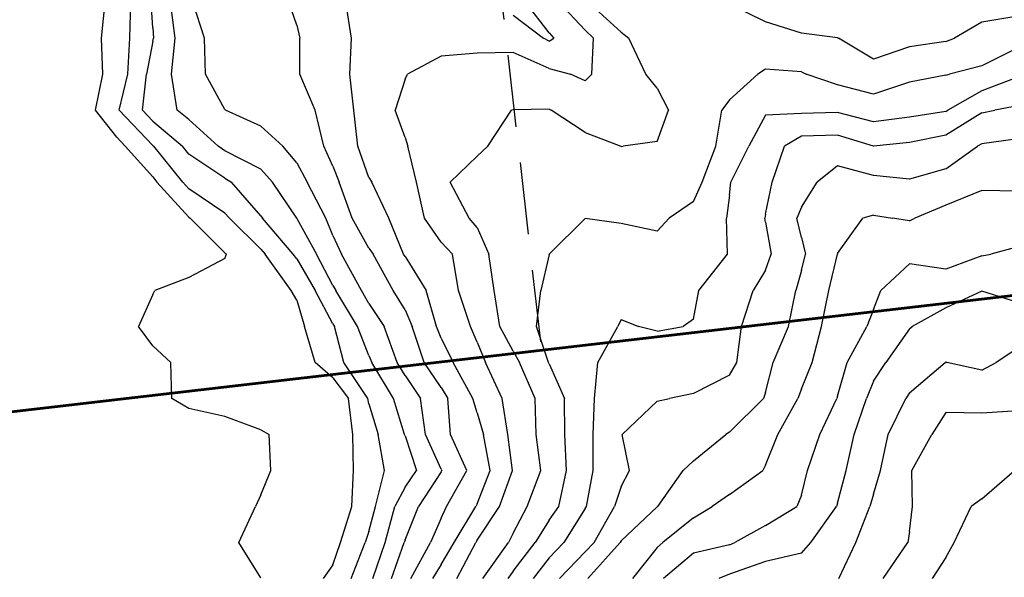
# Model space of a CAD drawing. Extents: x 1627044 to 1639762, y 277292 to 291364.
# Drawn here: x 1634508 to 1635191, y 288676 to 289063 of the extents above; entities that cross this region are included whole.
import ezdxf

# ---------------------------------------------------------------- set-up
doc = ezdxf.new("R2010")
doc.units = 0
doc.header["$LTSCALE"] = 200
doc.header["$MEASUREMENT"] = 0
doc.linetypes.add('DASHED', pattern=[0.75, 0.5, -0.25])
for name, color, linetype in [('1214.000000', 173, 'CONTINUOUS'), ('1216.000000', 167, 'CONTINUOUS'), ('1218.000000', 163, 'CONTINUOUS'), ('1220.000000', 157, 'CONTINUOUS'), ('1222.000000', 153, 'CONTINUOUS'), ('1224.000000', 147, 'CONTINUOUS'), ('1226.000000', 143, 'CONTINUOUS'), ('1228.000000', 137, 'CONTINUOUS'), ('1230.000000', 133, 'CONTINUOUS'), ('1232.000000', 127, 'CONTINUOUS'), ('1234.000000', 123, 'CONTINUOUS'), ('1236.000000', 117, 'CONTINUOUS'), ('1238.000000', 113, 'CONTINUOUS'), ('1240.000000', 107, 'CONTINUOUS'), ('1242.000000', 103, 'CONTINUOUS'), ('1244.000000', 97, 'CONTINUOUS'), ('1246.000000', 93, 'CONTINUOUS'), ('1248.000000', 87, 'CONTINUOUS'), ('1250.000000', 83, 'CONTINUOUS'), ('TRACT', 242, 'DASHED')]:
    doc.layers.add(name, color=color, linetype=linetype)
doc.layers.add('PROPLINE', color=71, linetype='CONTINUOUS', lineweight=60)

msp = doc.modelspace()

# ---------------------------------------------------------------- linework, layer by layer
at = {"layer": '1214.000000'}
for p, q in [((1634564.43, 289050, 1214), (1634566.94, 289075, 1214)), ((1634565.36, 289025, 1214), (1634564.43, 289050, 1214)), ((1634560.35, 289000, 1214), (1634565.36, 289025, 1214)), ((1634575, 288981.24, 1214), (1634560.35, 289000, 1214)), ((1634575, 288981.24, 1214), (1634580.86, 288975, 1214)), ((1634600, 288953.67, 1214), (1634580.86, 288975, 1214)), ((1634600, 288953.67, 1214), (1634602.96, 288950, 1214)), ((1634625, 288925.66, 1214), (1634602.96, 288950, 1214)), ((1634625, 288925.66, 1214), (1634625.94, 288925, 1214)), ((1634650, 288901.12, 1214), (1634625.94, 288925, 1214)), ((1634650, 288901.12, 1214), (1634651.14, 288900, 1214)), ((1634650, 288897.2, 1214), (1634625, 288883.87, 1214)), ((1634650, 288897.2, 1214), (1634651.14, 288900, 1214)), ((1634625, 288883.87, 1214), (1634601.37, 288875, 1214)), ((1634600, 288872.1, 1214), (1634601.37, 288875, 1214)), ((1634600, 288872.1, 1214), (1634590.16, 288850, 1214)), ((1634600, 288836.5, 1214), (1634590.16, 288850, 1214)), ((1634600, 288836.5, 1214), (1634612.58, 288825, 1214)), ((1634613.15, 288800, 1214), (1634612.58, 288825, 1214)), ((1634625, 288793.11, 1214), (1634613.15, 288800, 1214)), ((1634650, 288787.34, 1214), (1634625, 288793.11, 1214)), ((1634675, 288778.09, 1214), (1634650, 288787.34, 1214)), ((1634675, 288778.09, 1214), (1634680.88, 288775, 1214)), ((1634681.94, 288750, 1214), (1634680.88, 288775, 1214)), ((1634675, 288733.1, 1214), (1634681.94, 288750, 1214)), ((1634675, 288733.1, 1214), (1634671.24, 288725, 1214)), ((1634659.66, 288700, 1214), (1634671.24, 288725, 1214)), ((1634675, 288675.43, 1214), (1634659.66, 288700, 1214))]:
    msp.add_line(p, q, dxfattribs=at)
at = {"layer": '1216.000000'}
for p, q in [((1634584.14, 289050, 1216), (1634584.8, 289075, 1216)), ((1634582.79, 289025, 1216), (1634584.14, 289050, 1216)), ((1634576.8, 289000, 1216), (1634582.79, 289025, 1216)), ((1634600, 288975.61, 1216), (1634576.8, 289000, 1216)), ((1634600, 288975.61, 1216), (1634600.72, 288975, 1216)), ((1634620.86, 288950, 1216), (1634600.72, 288975, 1216)), ((1634625, 288945.43, 1216), (1634620.86, 288950, 1216)), ((1634650, 288928.5, 1216), (1634625, 288945.43, 1216)), ((1634650, 288928.5, 1216), (1634653.14, 288925, 1216)), ((1634675, 288903.52, 1216), (1634653.14, 288925, 1216)), ((1634675, 288903.52, 1216), (1634678.04, 288900, 1216)), ((1634696.14, 288875, 1216), (1634678.04, 288900, 1216)), ((1634700, 288868.18, 1216), (1634696.14, 288875, 1216)), ((1634700, 288868.18, 1216), (1634705.24, 288850, 1216)), ((1634712.59, 288825, 1216), (1634705.24, 288850, 1216)), ((1634725, 288814.23, 1216), (1634712.59, 288825, 1216)), ((1634725, 288814.23, 1216), (1634735.84, 288800, 1216)), ((1634738.86, 288775, 1216), (1634735.84, 288800, 1216)), ((1634739.31, 288750, 1216), (1634738.86, 288775, 1216)), ((1634738.15, 288725, 1216), (1634739.31, 288750, 1216)), ((1634730.32, 288700, 1216), (1634738.15, 288725, 1216)), ((1634725, 288684.54, 1216), (1634730.32, 288700, 1216)), ((1634725, 288684.54, 1216), (1634718.12, 288675, 1216))]:
    msp.add_line(p, q, dxfattribs=at)
at = {"layer": '1218.000000'}
for p, q in [((1634600, 289057.15, 1218), (1634598.92, 289075, 1218)), ((1634600, 289057.15, 1218), (1634600.47, 289050, 1218)), ((1634600, 289047.83, 1218), (1634595.8, 289025, 1218)), ((1634600, 289047.83, 1218), (1634600.47, 289050, 1218)), ((1634592.86, 289000, 1218), (1634595.8, 289025, 1218)), ((1634600, 288992.5, 1218), (1634592.86, 289000, 1218)), ((1634600, 288992.5, 1218), (1634620.61, 288975, 1218)), ((1634625, 288969.42, 1218), (1634620.61, 288975, 1218)), ((1634650, 288952.94, 1218), (1634625, 288969.42, 1218)), ((1634650, 288952.94, 1218), (1634654.73, 288950, 1218)), ((1634675, 288926.59, 1218), (1634654.73, 288950, 1218)), ((1634675, 288926.59, 1218), (1634676.09, 288925, 1218)), ((1634697.44, 288900, 1218), (1634676.09, 288925, 1218)), ((1634700, 288896.83, 1218), (1634697.44, 288900, 1218)), ((1634700, 288896.83, 1218), (1634712.64, 288875, 1218)), ((1634725, 288851.74, 1218), (1634712.64, 288875, 1218)), ((1634725, 288851.74, 1218), (1634726.06, 288850, 1218)), ((1634732.6, 288825, 1218), (1634726.06, 288850, 1218)), ((1634749.2, 288800, 1218), (1634732.6, 288825, 1218)), ((1634750, 288796.35, 1218), (1634749.2, 288800, 1218)), ((1634750, 288796.35, 1218), (1634756.39, 288775, 1218)), ((1634760.84, 288750, 1218), (1634756.39, 288775, 1218)), ((1634754.58, 288725, 1218), (1634760.84, 288750, 1218)), ((1634750, 288707.71, 1218), (1634754.58, 288725, 1218)), ((1634750, 288707.71, 1218), (1634747.41, 288700, 1218)), ((1634737.66, 288675, 1218), (1634747.41, 288700, 1218))]:
    msp.add_line(p, q, dxfattribs=at)
at = {"layer": '1220.000000'}
for p, q in [((1634615.66, 289050, 1220), (1634612.27, 289075, 1220)), ((1634613.13, 289025, 1220), (1634615.66, 289050, 1220)), ((1634616.87, 289000, 1220), (1634613.13, 289025, 1220)), ((1634625, 288993.6, 1220), (1634616.87, 289000, 1220)), ((1634625, 288993.6, 1220), (1634645.39, 288975, 1220)), ((1634650, 288971.7, 1220), (1634645.39, 288975, 1220)), ((1634675, 288959.02, 1220), (1634650, 288971.7, 1220)), ((1634675, 288959.02, 1220), (1634683.12, 288950, 1220)), ((1634699.93, 288925, 1220), (1634683.12, 288950, 1220)), ((1634700, 288924.91, 1220), (1634699.93, 288925, 1220)), ((1634700, 288924.91, 1220), (1634713.64, 288900, 1220)), ((1634725, 288878.36, 1220), (1634713.64, 288900, 1220)), ((1634725, 288878.36, 1220), (1634727.01, 288875, 1220)), ((1634742.08, 288850, 1220), (1634727.01, 288875, 1220)), ((1634750, 288829.72, 1220), (1634742.08, 288850, 1220)), ((1634750, 288829.72, 1220), (1634752.01, 288825, 1220)), ((1634767, 288800, 1220), (1634752.01, 288825, 1220)), ((1634774.69, 288775, 1220), (1634767, 288800, 1220)), ((1634775, 288774.09, 1220), (1634774.69, 288775, 1220)), ((1634775, 288774.09, 1220), (1634782.87, 288750, 1220)), ((1634775, 288738.42, 1220), (1634782.87, 288750, 1220)), ((1634775, 288738.42, 1220), (1634768.04, 288725, 1220)), ((1634761.24, 288700, 1220), (1634768.04, 288725, 1220)), ((1634752.74, 288675, 1220), (1634761.24, 288700, 1220))]:
    msp.add_line(p, q, dxfattribs=at)
at = {"layer": '1222.000000'}
for p, q in [((1634635.83, 289050, 1222), (1634627.77, 289075, 1222)), ((1634636.65, 289025, 1222), (1634635.83, 289050, 1222)), ((1634650, 289000.43, 1222), (1634636.65, 289025, 1222)), ((1634650, 289000.43, 1222), (1634650.57, 289000, 1222)), ((1634675, 288988.89, 1222), (1634650.57, 289000, 1222)), ((1634675, 288988.89, 1222), (1634690.2, 288975, 1222)), ((1634700, 288963.52, 1222), (1634690.2, 288975, 1222)), ((1634700, 288963.52, 1222), (1634707.08, 288950, 1222)), ((1634719.96, 288925, 1222), (1634707.08, 288950, 1222)), ((1634725, 288913.09, 1222), (1634719.96, 288925, 1222)), ((1634725, 288913.09, 1222), (1634731.05, 288900, 1222)), ((1634744.88, 288875, 1222), (1634731.05, 288900, 1222)), ((1634750, 288865.95, 1222), (1634744.88, 288875, 1222)), ((1634750, 288865.95, 1222), (1634760.43, 288850, 1222)), ((1634769.46, 288825, 1222), (1634760.43, 288850, 1222)), ((1634775, 288815.93, 1222), (1634769.46, 288825, 1222)), ((1634775, 288815.93, 1222), (1634785.83, 288800, 1222)), ((1634789.22, 288775, 1222), (1634785.83, 288800, 1222)), ((1634800, 288750.96, 1222), (1634789.22, 288775, 1222)), ((1634800, 288750.96, 1222), (1634800.52, 288750, 1222)), ((1634800, 288749.11, 1222), (1634784.35, 288725, 1222)), ((1634800, 288749.11, 1222), (1634800.52, 288750, 1222)), ((1634775, 288701.84, 1222), (1634784.35, 288725, 1222)), ((1634765.61, 288675, 1222), (1634774.49, 288700, 1222)), ((1634775, 288701.84, 1222), (1634774.49, 288700, 1222))]:
    msp.add_line(p, q, dxfattribs=at)
at = {"layer": '1224.000000'}
for p, q in [((1634700, 289059.05, 1224), (1634694.39, 289075, 1224)), ((1634700, 289059.05, 1224), (1634702.05, 289050, 1224)), ((1634702.14, 289025, 1224), (1634702.05, 289050, 1224)), ((1634712.64, 289000, 1224), (1634702.14, 289025, 1224)), ((1634718.61, 288975, 1224), (1634712.64, 289000, 1224)), ((1634725, 288961.05, 1224), (1634718.61, 288975, 1224)), ((1634725, 288961.05, 1224), (1634729.33, 288950, 1224)), ((1634738.38, 288925, 1224), (1634729.33, 288950, 1224)), ((1634750, 288904.25, 1224), (1634738.38, 288925, 1224)), ((1634750, 288904.25, 1224), (1634752.82, 288900, 1224)), ((1634766.81, 288875, 1224), (1634752.82, 288900, 1224)), ((1634775, 288861.45, 1224), (1634766.81, 288875, 1224)), ((1634775, 288861.45, 1224), (1634779.96, 288850, 1224)), ((1634788.18, 288825, 1224), (1634779.96, 288850, 1224)), ((1634800, 288807.67, 1224), (1634788.18, 288825, 1224)), ((1634800, 288807.67, 1224), (1634804.67, 288800, 1224)), ((1634806.44, 288775, 1224), (1634804.67, 288800, 1224)), ((1634817.77, 288750, 1224), (1634806.44, 288775, 1224)), ((1634803.86, 288725, 1224), (1634817.77, 288750, 1224)), ((1634800, 288716.85, 1224), (1634803.86, 288725, 1224)), ((1634800, 288716.85, 1224), (1634792.72, 288700, 1224)), ((1634779.07, 288675, 1224), (1634792.72, 288700, 1224))]:
    msp.add_line(p, q, dxfattribs=at)
at = {"layer": '1226.000000'}
for p, q in [((1634737.9, 289050, 1226), (1634734, 289075, 1226)), ((1634875, 289053.64, 1226), (1634858.57, 289075, 1226)), ((1634850, 289065.89, 1226), (1634871.06, 289050, 1226)), ((1634875, 289053.64, 1226), (1634878.29, 289050, 1226)), ((1634736.73, 289025, 1226), (1634737.9, 289050, 1226)), ((1634875, 289047.9, 1226), (1634871.06, 289050, 1226)), ((1634875, 289047.9, 1226), (1634878.29, 289050, 1226)), ((1634739.44, 289000, 1226), (1634736.73, 289025, 1226)), ((1634742.3, 288975, 1226), (1634739.44, 289000, 1226)), ((1634750, 288953.29, 1226), (1634742.3, 288975, 1226)), ((1634750, 288953.29, 1226), (1634751.93, 288950, 1226)), ((1634763.83, 288925, 1226), (1634751.93, 288950, 1226)), ((1634774.03, 288900, 1226), (1634763.83, 288925, 1226)), ((1634775, 288898.37, 1226), (1634774.03, 288900, 1226)), ((1634775, 288898.37, 1226), (1634789.68, 288875, 1226)), ((1634796.81, 288850, 1226), (1634789.68, 288875, 1226)), ((1634800, 288841.81, 1226), (1634796.81, 288850, 1226)), ((1634800, 288841.81, 1226), (1634808.41, 288825, 1226)), ((1634821.94, 288800, 1226), (1634808.41, 288825, 1226)), ((1634825, 288790.05, 1226), (1634821.94, 288800, 1226)), ((1634825, 288790.05, 1226), (1634829.5, 288775, 1226)), ((1634834.03, 288750, 1226), (1634829.5, 288775, 1226)), ((1634825, 288726.87, 1226), (1634834.03, 288750, 1226)), ((1634809.06, 288700, 1226), (1634824.05, 288725, 1226)), ((1634825, 288726.87, 1226), (1634824.05, 288725, 1226)), ((1634800, 288684.82, 1226), (1634809.06, 288700, 1226)), ((1634800, 288684.82, 1226), (1634794.12, 288675, 1226))]:
    msp.add_line(p, q, dxfattribs=at)
at = {"layer": '1228.000000'}
for p, q in [((1634900, 289055.5, 1228), (1634881.73, 289075, 1228)), ((1634900, 289055.5, 1228), (1634905.81, 289050, 1228)), ((1634904.66, 289025, 1228), (1634905.81, 289050, 1228)), ((1634800, 289037.44, 1228), (1634776.67, 289025, 1228)), ((1634825, 289039.65, 1228), (1634800, 289037.44, 1228)), ((1634850, 289039.94, 1228), (1634825, 289039.65, 1228)), ((1634875, 289029, 1228), (1634850, 289039.94, 1228)), ((1634775, 289021.54, 1228), (1634776.67, 289025, 1228)), ((1634875, 289029, 1228), (1634889.78, 289025, 1228)), ((1634900, 289020.42, 1228), (1634889.78, 289025, 1228)), ((1634900, 289020.42, 1228), (1634904.66, 289025, 1228)), ((1634775, 289021.54, 1228), (1634768.05, 289000, 1228)), ((1634775, 288981.03, 1228), (1634768.05, 289000, 1228)), ((1634775, 288981.03, 1228), (1634777.06, 288975, 1228)), ((1634783.07, 288950, 1228), (1634777.06, 288975, 1228)), ((1634788.47, 288925, 1228), (1634783.07, 288950, 1228)), ((1634800, 288908.4, 1228), (1634788.47, 288925, 1228)), ((1634800, 288908.4, 1228), (1634807.84, 288900, 1228)), ((1634812.09, 288875, 1228), (1634807.84, 288900, 1228)), ((1634820.46, 288850, 1228), (1634812.09, 288875, 1228)), ((1634825, 288839.14, 1228), (1634820.46, 288850, 1228)), ((1634825, 288839.14, 1228), (1634830.78, 288825, 1228)), ((1634842.36, 288800, 1228), (1634830.78, 288825, 1228)), ((1634846.28, 288775, 1228), (1634842.36, 288800, 1228)), ((1634849.58, 288750, 1228), (1634846.28, 288775, 1228)), ((1634840.47, 288725, 1228), (1634849.58, 288750, 1228)), ((1634825, 288701.59, 1228), (1634840.47, 288725, 1228)), ((1634811.04, 288675, 1228), (1634824.03, 288700, 1228)), ((1634825, 288701.59, 1228), (1634824.03, 288700, 1228))]:
    msp.add_line(p, q, dxfattribs=at)
at = {"layer": '1230.000000'}
for p, q in [((1634925, 289054.15, 1230), (1634902.06, 289075, 1230)), ((1635025, 289061.21, 1230), (1635000, 289073.52, 1230)), ((1635200, 289065.24, 1230), (1635175, 289061.07, 1230)), ((1635050, 289053.47, 1230), (1635025, 289061.21, 1230)), ((1635175, 289061.07, 1230), (1635156.1, 289050, 1230)), ((1634925, 289054.15, 1230), (1634930.12, 289050, 1230)), ((1635075, 289050.2, 1230), (1635050, 289053.47, 1230)), ((1634942.11, 289025, 1230), (1634930.12, 289050, 1230)), ((1635075, 289050.2, 1230), (1635075.55, 289050, 1230)), ((1635100, 289035.45, 1230), (1635075.55, 289050, 1230)), ((1635150, 289047.6, 1230), (1635125, 289043.95, 1230)), ((1635150, 289047.6, 1230), (1635156.1, 289050, 1230)), ((1635125, 289043.95, 1230), (1635100, 289035.45, 1230)), ((1634950, 289015.34, 1230), (1634942.11, 289025, 1230)), ((1634950, 289015.34, 1230), (1634957.64, 289000, 1230)), ((1634832.46, 288975, 1230), (1634848.96, 289000, 1230)), ((1634850, 289000.33, 1230), (1634848.96, 289000, 1230)), ((1634875, 289000.64, 1230), (1634850, 289000.33, 1230)), ((1634875, 289000.64, 1230), (1634876.4, 289000, 1230)), ((1634900, 288984.63, 1230), (1634876.4, 289000, 1230)), ((1634950, 288978.38, 1230), (1634957.64, 289000, 1230)), ((1634900, 288984.63, 1230), (1634924.76, 288975, 1230)), ((1634950, 288978.38, 1230), (1634926.22, 288975, 1230)), ((1634825, 288968.13, 1230), (1634832.46, 288975, 1230)), ((1634925, 288974.72, 1230), (1634924.76, 288975, 1230)), ((1634925, 288974.72, 1230), (1634926.22, 288975, 1230)), ((1634825, 288968.13, 1230), (1634806.3, 288950, 1230)), ((1634819.54, 288925, 1230), (1634806.3, 288950, 1230)), ((1634825, 288918.7, 1230), (1634819.54, 288925, 1230)), ((1634825, 288918.7, 1230), (1634833.16, 288900, 1230)), ((1634836.8, 288875, 1230), (1634833.16, 288900, 1230)), ((1634840.77, 288850, 1230), (1634836.8, 288875, 1230)), ((1634850, 288832.85, 1230), (1634840.77, 288850, 1230)), ((1634850, 288832.85, 1230), (1634854.41, 288825, 1230)), ((1634865.26, 288800, 1230), (1634854.41, 288825, 1230)), ((1634865.87, 288775, 1230), (1634865.26, 288800, 1230)), ((1634869.27, 288750, 1230), (1634865.87, 288775, 1230)), ((1634859.65, 288725, 1230), (1634869.27, 288750, 1230)), ((1634850, 288706.44, 1230), (1634859.65, 288725, 1230)), ((1634850, 288706.44, 1230), (1634846.68, 288700, 1230)), ((1634828.97, 288675, 1230), (1634846.68, 288700, 1230))]:
    msp.add_line(p, q, dxfattribs=at)
at = {"layer": '1232.000000'}
for p, q in [((1635200, 289043.24, 1232), (1635175, 289030.68, 1232)), ((1635175, 289030.68, 1232), (1635152.64, 289025, 1232)), ((1635000, 289007.2, 1232), (1635019.63, 289025, 1232)), ((1635025, 289028.53, 1232), (1635019.63, 289025, 1232)), ((1635050, 289026.66, 1232), (1635025, 289028.53, 1232)), ((1635050, 289026.66, 1232), (1635053.34, 289025, 1232)), ((1635075, 289017.57, 1232), (1635053.34, 289025, 1232)), ((1635150, 289024.39, 1232), (1635125, 289019.41, 1232)), ((1635150, 289024.39, 1232), (1635152.64, 289025, 1232)), ((1635100, 289011.17, 1232), (1635075, 289017.57, 1232)), ((1635125, 289019.41, 1232), (1635100, 289011.17, 1232)), ((1635000, 289007.2, 1232), (1634994.75, 289000, 1232)), ((1634990.67, 288975, 1232), (1634994.75, 289000, 1232)), ((1634980.99, 288950, 1232), (1634990.67, 288975, 1232)), ((1634975, 288936.61, 1232), (1634980.99, 288950, 1232)), ((1634975, 288936.61, 1232), (1634958.2, 288925, 1232)), ((1634900, 288924.93, 1232), (1634875.06, 288900, 1232)), ((1634925, 288921.45, 1232), (1634900, 288924.93, 1232)), ((1634950, 288916.17, 1232), (1634925, 288921.45, 1232)), ((1634950, 288916.17, 1232), (1634958.2, 288925, 1232)), ((1634875, 288899.89, 1232), (1634869.28, 288875, 1232)), ((1634875, 288899.89, 1232), (1634875.06, 288900, 1232)), ((1634866.11, 288850, 1232), (1634869.28, 288875, 1232)), ((1634874.52, 288825, 1232), (1634866.11, 288850, 1232)), ((1634875, 288824.03, 1232), (1634874.52, 288825, 1232)), ((1634875, 288824.03, 1232), (1634885.58, 288800, 1232)), ((1634885.81, 288775, 1232), (1634885.58, 288800, 1232)), ((1634886.96, 288750, 1232), (1634885.81, 288775, 1232)), ((1634881.58, 288725, 1232), (1634886.96, 288750, 1232)), ((1634875, 288715.42, 1232), (1634881.58, 288725, 1232)), ((1634875, 288715.42, 1232), (1634865.21, 288700, 1232)), ((1634850, 288680.1, 1232), (1634865.21, 288700, 1232)), ((1634850, 288680.1, 1232), (1634846.21, 288675, 1232))]:
    msp.add_line(p, q, dxfattribs=at)
at = {"layer": '1234.000000'}
for p, q in [((1635200, 289023.01, 1234), (1635175, 289013.34, 1234)), ((1635175, 289013.34, 1234), (1635151.45, 289000, 1234)), ((1635025, 288996.53, 1234), (1635013.43, 288975, 1234)), ((1635050, 288997.78, 1234), (1635025, 288996.53, 1234)), ((1635075, 288998.49, 1234), (1635050, 288997.78, 1234)), ((1635100, 288991.92, 1234), (1635075, 288998.49, 1234)), ((1635150, 288999.07, 1234), (1635125, 288995.16, 1234)), ((1635150, 288999.07, 1234), (1635151.45, 289000, 1234)), ((1635125, 288995.16, 1234), (1635100, 288991.92, 1234)), ((1635001.07, 288950, 1234), (1635013.43, 288975, 1234)), ((1635000, 288941.04, 1234), (1635001.07, 288950, 1234)), ((1635000, 288941.04, 1234), (1634997.89, 288925, 1234)), ((1634998.58, 288900, 1234), (1634997.89, 288925, 1234)), ((1634978.77, 288875, 1234), (1634998.58, 288900, 1234)), ((1634975, 288855.06, 1234), (1634978.77, 288875, 1234)), ((1634925, 288854.68, 1234), (1634922.52, 288850, 1234)), ((1634925, 288854.68, 1234), (1634936.89, 288850, 1234)), ((1634975, 288855.06, 1234), (1634967.87, 288850, 1234)), ((1634908.76, 288825, 1234), (1634922.52, 288850, 1234)), ((1634950, 288846.67, 1234), (1634936.89, 288850, 1234)), ((1634950, 288846.67, 1234), (1634967.87, 288850, 1234)), ((1634906.39, 288800, 1234), (1634908.76, 288825, 1234)), ((1634905.45, 288775, 1234), (1634906.39, 288800, 1234)), ((1634905.47, 288750, 1234), (1634905.45, 288775, 1234)), ((1634900.79, 288725, 1234), (1634905.47, 288750, 1234)), ((1634900, 288723.56, 1234), (1634885.06, 288700, 1234)), ((1634900, 288723.56, 1234), (1634900.79, 288725, 1234)), ((1634875, 288689.44, 1234), (1634885.06, 288700, 1234)), ((1634875, 288689.44, 1234), (1634863.99, 288675, 1234))]:
    msp.add_line(p, q, dxfattribs=at)
at = {"layer": '1236.000000'}
for p, q in [((1635175, 288998.18, 1236), (1635150, 288982.65, 1236)), ((1635175, 288998.18, 1236), (1635184.15, 289000, 1236)), ((1635200, 289002.93, 1236), (1635184.15, 289000, 1236)), ((1635075, 288982.78, 1236), (1635050, 288982.05, 1236)), ((1635100, 288975.15, 1236), (1635075, 288982.78, 1236)), ((1635150, 288982.65, 1236), (1635125, 288977.62, 1236)), ((1635050, 288982.05, 1236), (1635038.26, 288975, 1236)), ((1635125, 288977.62, 1236), (1635100, 288975.15, 1236)), ((1635029.6, 288950, 1236), (1635038.26, 288975, 1236)), ((1635025, 288927.89, 1236), (1635029.6, 288950, 1236)), ((1635025, 288927.89, 1236), (1635024.48, 288925, 1236)), ((1635025, 288922.29, 1236), (1635024.48, 288925, 1236)), ((1635025, 288922.29, 1236), (1635028.95, 288900, 1236)), ((1635025, 288888.96, 1236), (1635028.95, 288900, 1236)), ((1635025, 288888.96, 1236), (1635016.57, 288875, 1236)), ((1635008.45, 288850, 1236), (1635016.57, 288875, 1236)), ((1635005.06, 288825, 1236), (1635008.45, 288850, 1236)), ((1635000, 288816.04, 1236), (1635005.06, 288825, 1236)), ((1635000, 288816.04, 1236), (1634975, 288803.51, 1236)), ((1634950, 288798.2, 1236), (1634925.5, 288775, 1236)), ((1634950, 288798.2, 1236), (1634958.34, 288800, 1236)), ((1634975, 288803.51, 1236), (1634958.34, 288800, 1236)), ((1634930.7, 288750, 1236), (1634925.5, 288775, 1236)), ((1634925, 288738.92, 1236), (1634930.7, 288750, 1236)), ((1634925, 288738.92, 1236), (1634920.21, 288725, 1236)), ((1634906.08, 288700, 1236), (1634920.21, 288725, 1236)), ((1634900, 288693.5, 1236), (1634906.08, 288700, 1236)), ((1634900, 288693.5, 1236), (1634882.22, 288675, 1236))]:
    msp.add_line(p, q, dxfattribs=at)
at = {"layer": '1238.000000'}
for p, q in [((1635175, 288976.59, 1238), (1635171.98, 288975, 1238)), ((1635200, 288980.09, 1238), (1635175, 288976.59, 1238)), ((1635150, 288959.34, 1238), (1635171.98, 288975, 1238)), ((1635075, 288961.32, 1238), (1635060.91, 288950, 1238)), ((1635100, 288954.68, 1238), (1635075, 288961.32, 1238)), ((1635150, 288959.34, 1238), (1635125, 288952.21, 1238)), ((1635050, 288932.61, 1238), (1635060.91, 288950, 1238)), ((1635125, 288952.21, 1238), (1635100, 288954.68, 1238)), ((1635050, 288932.61, 1238), (1635046.84, 288925, 1238)), ((1635050, 288911.69, 1238), (1635046.84, 288925, 1238)), ((1635050, 288911.69, 1238), (1635052.76, 288900, 1238)), ((1635050, 288888.79, 1238), (1635052.76, 288900, 1238)), ((1635050, 288888.79, 1238), (1635045.95, 288875, 1238)), ((1635041.09, 288850, 1238), (1635045.95, 288875, 1238)), ((1635030.29, 288825, 1238), (1635041.09, 288850, 1238)), ((1635025, 288804.14, 1238), (1635030.29, 288825, 1238)), ((1635000, 288776.56, 1238), (1635023.62, 288800, 1238)), ((1635025, 288804.14, 1238), (1635023.62, 288800, 1238)), ((1634975, 288756.57, 1238), (1634997.48, 288775, 1238)), ((1635000, 288776.56, 1238), (1634997.48, 288775, 1238)), ((1634975, 288756.57, 1238), (1634967.87, 288750, 1238)), ((1634950.46, 288725, 1238), (1634967.87, 288750, 1238)), ((1634950, 288724.65, 1238), (1634925, 288701.17, 1238)), ((1634950, 288724.65, 1238), (1634950.46, 288725, 1238)), ((1634901.91, 288675, 1238), (1634924.32, 288700, 1238)), ((1634925, 288701.17, 1238), (1634924.32, 288700, 1238))]:
    msp.add_line(p, q, dxfattribs=at)
at = {"layer": '1240.000000'}
for p, q in [((1635175, 288944.39, 1240), (1635150, 288934.02, 1240)), ((1635200, 288943.73, 1240), (1635175, 288944.39, 1240)), ((1635150, 288934.02, 1240), (1635128.71, 288925, 1240)), ((1635075, 288900.6, 1240), (1635092.51, 288925, 1240)), ((1635100, 288927.15, 1240), (1635092.51, 288925, 1240)), ((1635100, 288927.15, 1240), (1635113, 288925, 1240)), ((1635125, 288923.12, 1240), (1635113, 288925, 1240)), ((1635125, 288923.12, 1240), (1635128.71, 288925, 1240)), ((1635075, 288900.6, 1240), (1635074.91, 288900, 1240)), ((1635068.96, 288875, 1240), (1635074.91, 288900, 1240)), ((1635063.86, 288850, 1240), (1635068.96, 288875, 1240)), ((1635057.43, 288825, 1240), (1635063.86, 288850, 1240)), ((1635050, 288806.57, 1240), (1635057.43, 288825, 1240)), ((1635050, 288806.57, 1240), (1635047.43, 288800, 1240)), ((1635033.67, 288775, 1240), (1635047.43, 288800, 1240)), ((1635025, 288753.77, 1240), (1635033.67, 288775, 1240)), ((1635025, 288753.77, 1240), (1635023.2, 288750, 1240)), ((1635000, 288733.34, 1240), (1635023.2, 288750, 1240)), ((1635000, 288733.34, 1240), (1634987.92, 288725, 1240)), ((1634975, 288717.19, 1240), (1634987.92, 288725, 1240)), ((1634975, 288717.19, 1240), (1634953.91, 288700, 1240)), ((1634950, 288696.61, 1240), (1634932.77, 288675, 1240)), ((1634950, 288696.61, 1240), (1634953.91, 288700, 1240))]:
    msp.add_line(p, q, dxfattribs=at)
at = {"layer": '1242.000000'}
for p, q in [((1635200, 288905.17, 1242), (1635181.34, 288900, 1242)), ((1635175, 288898.85, 1242), (1635150, 288889.71, 1242)), ((1635175, 288898.85, 1242), (1635181.34, 288900, 1242)), ((1635125, 288893.44, 1242), (1635105.02, 288875, 1242)), ((1635150, 288889.71, 1242), (1635125, 288893.44, 1242)), ((1635100, 288861.59, 1242), (1635105.02, 288875, 1242)), ((1635100, 288861.59, 1242), (1635095.33, 288850, 1242)), ((1635081.64, 288825, 1242), (1635095.33, 288850, 1242)), ((1635075, 288801.59, 1242), (1635081.64, 288825, 1242)), ((1635062.67, 288775, 1242), (1635074.5, 288800, 1242)), ((1635075, 288801.59, 1242), (1635074.5, 288800, 1242)), ((1635054.22, 288750, 1242), (1635062.67, 288775, 1242)), ((1635050, 288732.92, 1242), (1635054.22, 288750, 1242)), ((1635050, 288732.92, 1242), (1635046.86, 288725, 1242)), ((1635025, 288711.91, 1242), (1635046.86, 288725, 1242)), ((1635025, 288711.91, 1242), (1635003.73, 288700, 1242)), ((1635000, 288698.41, 1242), (1634975, 288692.6, 1242)), ((1635000, 288698.41, 1242), (1635003.73, 288700, 1242)), ((1634975, 288692.6, 1242), (1634954.27, 288675, 1242))]:
    msp.add_line(p, q, dxfattribs=at)
at = {"layer": '1244.000000'}
for p, q in [((1635175, 288874.34, 1244), (1635150, 288862.87, 1244)), ((1635200, 288866.66, 1244), (1635175, 288874.34, 1244)), ((1635150, 288862.87, 1244), (1635126.82, 288850, 1244)), ((1635125, 288848.38, 1244), (1635108.53, 288825, 1244)), ((1635125, 288848.38, 1244), (1635126.82, 288850, 1244)), ((1635100, 288811.89, 1244), (1635108.53, 288825, 1244)), ((1635100, 288811.89, 1244), (1635095.11, 288800, 1244)), ((1635086.43, 288775, 1244), (1635095.11, 288800, 1244)), ((1635081.02, 288750, 1244), (1635086.43, 288775, 1244)), ((1635075, 288727.23, 1244), (1635081.02, 288750, 1244)), ((1635056.56, 288700, 1244), (1635074.37, 288725, 1244)), ((1635075, 288727.23, 1244), (1635074.37, 288725, 1244)), ((1635050, 288692.7, 1244), (1635056.56, 288700, 1244)), ((1635050, 288692.7, 1244), (1635025, 288686.87, 1244)), ((1635025, 288686.87, 1244), (1635000, 288678.14, 1244)), ((1635000, 288678.14, 1244), (1634992.63, 288675, 1244))]:
    msp.add_line(p, q, dxfattribs=at)
at = {"layer": '1246.000000'}
for p, q in [((1635200, 288834.81, 1246), (1635184.92, 288825, 1246)), ((1635125, 288803.95, 1246), (1635149.64, 288825, 1246)), ((1635150, 288825.32, 1246), (1635149.64, 288825, 1246)), ((1635150, 288825.32, 1246), (1635150.79, 288825, 1246)), ((1635175, 288819.62, 1246), (1635150.79, 288825, 1246)), ((1635175, 288819.62, 1246), (1635184.92, 288825, 1246)), ((1635110.15, 288775, 1246), (1635122.3, 288800, 1246)), ((1635125, 288803.95, 1246), (1635122.3, 288800, 1246)), ((1635104.73, 288750, 1246), (1635110.15, 288775, 1246)), ((1635100, 288733.54, 1246), (1635104.73, 288750, 1246)), ((1635100, 288733.54, 1246), (1635097.34, 288725, 1246)), ((1635087.74, 288700, 1246), (1635097.34, 288725, 1246)), ((1635075.97, 288675, 1246), (1635087.74, 288700, 1246))]:
    msp.add_line(p, q, dxfattribs=at)
at = {"layer": '1248.000000'}
for p, q in [((1635200, 288791.43, 1248), (1635175, 288789.83, 1248)), ((1635150, 288790.12, 1248), (1635140.5, 288775, 1248)), ((1635175, 288789.83, 1248), (1635150, 288790.12, 1248)), ((1635126.47, 288750, 1248), (1635140.5, 288775, 1248)), ((1635126.88, 288725, 1248), (1635126.47, 288750, 1248)), ((1635125, 288707.59, 1248), (1635126.88, 288725, 1248)), ((1635125, 288707.59, 1248), (1635123.69, 288700, 1248)), ((1635106.65, 288675, 1248), (1635123.69, 288700, 1248))]:
    msp.add_line(p, q, dxfattribs=at)
at = {"layer": '1250.000000'}
for p, q in [((1635175, 288730.2, 1250), (1635197.64, 288750, 1250)), ((1635175, 288730.2, 1250), (1635167.78, 288725, 1250)), ((1635155.82, 288700, 1250), (1635167.78, 288725, 1250)), ((1635150, 288689.66, 1250), (1635155.82, 288700, 1250)), ((1635150, 288689.66, 1250), (1635140.58, 288675, 1250))]:
    msp.add_line(p, q, dxfattribs=at)
at = {"layer": 'PROPLINE'}
msp.add_lwpolyline([(1632742.37, 290217.43), (1632855.74, 289345.6), (1633269.22, 289396.17), (1633357.1, 288657.66), (1635517.17, 288908.62), (1635447.33, 289564.49)], dxfattribs=at)
at = {"layer": 'TRACT', "ltscale": 0.5}
msp.add_lwpolyline([(1634795.58, 289485.27), (1634869.57, 288833.38)], dxfattribs=at)

doc.saveas('drawing.dxf')
